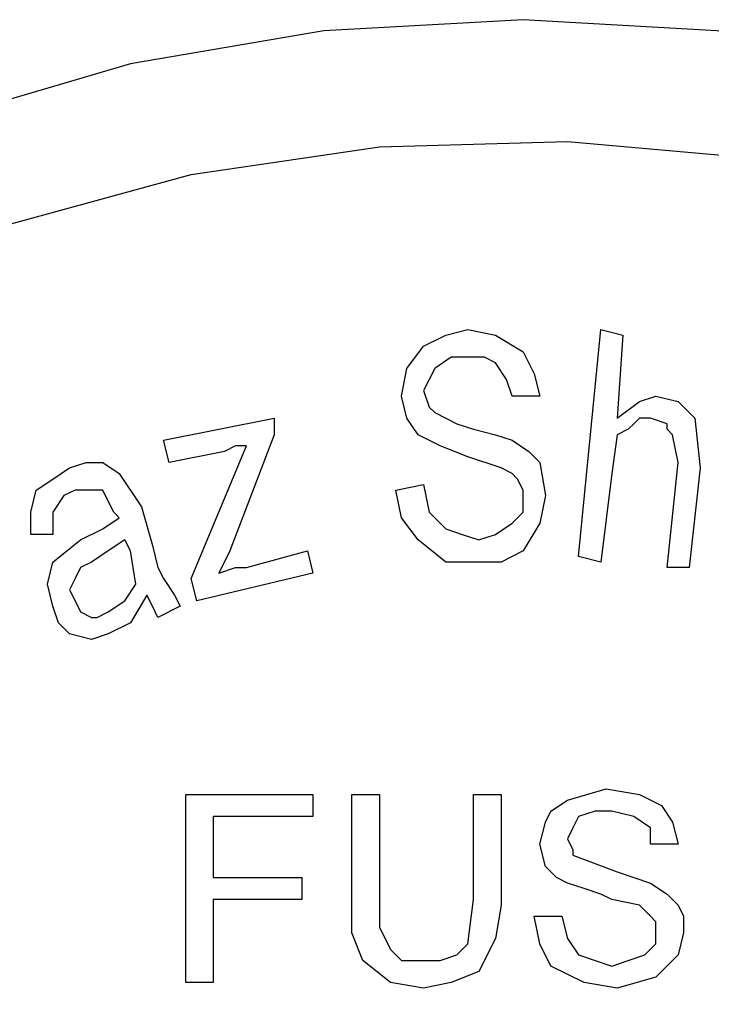
# Model space of a CAD drawing. Units: inches. Extents: x -5.2 to 5.1, y -3.9 to 4.
# Drawn here: x 4.1 to 4.3, y 0.7 to 1 of the extents above; entities that cross this region are included whole.
import ezdxf

# ---------------------------------------------------------------- set-up
doc = ezdxf.new("R2010")
doc.units = ezdxf.units.IN
doc.header["$MEASUREMENT"] = 0
doc.layers.add('Layer 1', color=7, linetype='Continuous')

msp = doc.modelspace()

# ---------------------------------------------------------------- linework, layer by layer
at = {"layer": 'Layer 1', "lineweight": 25}
for points, knots in [([(4.24861, 0.99028), (4.24861, 0.99028), (4.29722, 0.9875), (4.29722, 0.9875), (4.29722, 0.9875), (4.29722, 0.9875), (4.34583, 0.97917), (4.34583, 0.97917), (4.34583, 0.97917), (4.34583, 0.97917), (4.39306, 0.96528), (4.39306, 0.96528), (4.39306, 0.96528), (4.39306, 0.96528), (4.43889, 0.94722), (4.43889, 0.94722), (4.43889, 0.94722), (4.43889, 0.94722), (4.48194, 0.92222), (4.48194, 0.92222), (4.48194, 0.92222), (4.48194, 0.92222), (4.52083, 0.89306), (4.52083, 0.89306), (4.52083, 0.89306), (4.52083, 0.89306), (4.55694, 0.85972), (4.55694, 0.85972), (4.55694, 0.85972), (4.55694, 0.85972), (4.59028, 0.82222), (4.59028, 0.82222), (4.59028, 0.82222), (4.59028, 0.82222), (4.61806, 0.78194), (4.61806, 0.78194), (4.61806, 0.78194), (4.61806, 0.78194), (4.64028, 0.73889), (4.64028, 0.73889), (4.64028, 0.73889), (4.64028, 0.73889), (4.65833, 0.69306), (4.65833, 0.69306), (4.65833, 0.69306), (4.65833, 0.69306), (4.67083, 0.64583), (4.67083, 0.64583), (4.67083, 0.64583), (4.67083, 0.64583), (4.67778, 0.59583), (4.67778, 0.59583), (4.67778, 0.59583), (4.67778, 0.59583), (4.67917, 0.54722), (4.67917, 0.54722), (4.67917, 0.54722), (4.67917, 0.54722), (4.675, 0.49861), (4.675, 0.49861), (4.675, 0.49861), (4.675, 0.49861), (4.66528, 0.45), (4.66528, 0.45), (4.66528, 0.45), (4.66528, 0.45), (4.65, 0.40278), (4.65, 0.40278), (4.65, 0.40278), (4.65, 0.40278), (4.62917, 0.35833), (4.62917, 0.35833), (4.62917, 0.35833), (4.62917, 0.35833), (4.60417, 0.31667), (4.60417, 0.31667), (4.60417, 0.31667), (4.60417, 0.31667), (4.57361, 0.27778), (4.57361, 0.27778), (4.57361, 0.27778), (4.57361, 0.27778), (4.54028, 0.24167), (4.54028, 0.24167), (4.54028, 0.24167), (4.54028, 0.24167), (4.50139, 0.21111), (4.50139, 0.21111), (4.50139, 0.21111), (4.50139, 0.21111), (4.45972, 0.18472), (4.45972, 0.18472), (4.45972, 0.18472), (4.45972, 0.18472), (4.41667, 0.1625), (4.41667, 0.1625), (4.41667, 0.1625), (4.41667, 0.1625), (4.36944, 0.14583), (4.36944, 0.14583), (4.36944, 0.14583), (4.36944, 0.14583), (4.32222, 0.13472), (4.32222, 0.13472), (4.32222, 0.13472), (4.32222, 0.13472), (4.27222, 0.12917), (4.27222, 0.12917), (4.27222, 0.12917), (4.27222, 0.12917), (4.22361, 0.12917), (4.22361, 0.12917), (4.22361, 0.12917), (4.22361, 0.12917), (4.175, 0.13472), (4.175, 0.13472), (4.175, 0.13472), (4.175, 0.13472), (4.12639, 0.14583), (4.12639, 0.14583), (4.12639, 0.14583), (4.12639, 0.14583), (4.08056, 0.1625), (4.08056, 0.1625), (4.08056, 0.1625), (4.08056, 0.1625), (4.03611, 0.18472), (4.03611, 0.18472), (4.03611, 0.18472), (4.03611, 0.18472), (3.99444, 0.21111), (3.99444, 0.21111), (3.99444, 0.21111), (3.99444, 0.21111), (3.95694, 0.24167), (3.95694, 0.24167), (3.95694, 0.24167), (3.95694, 0.24167), (3.92222, 0.27778), (3.92222, 0.27778), (3.92222, 0.27778), (3.92222, 0.27778), (3.89167, 0.31667), (3.89167, 0.31667), (3.89167, 0.31667), (3.89167, 0.31667), (3.86667, 0.35833), (3.86667, 0.35833), (3.86667, 0.35833), (3.86667, 0.35833), (3.84583, 0.40278), (3.84583, 0.40278), (3.84583, 0.40278), (3.84583, 0.40278), (3.83056, 0.45), (3.83056, 0.45), (3.83056, 0.45), (3.83056, 0.45), (3.82083, 0.49861), (3.82083, 0.49861), (3.82083, 0.49861), (3.82083, 0.49861), (3.81667, 0.54722), (3.81667, 0.54722), (3.81667, 0.54722), (3.81667, 0.54722), (3.81806, 0.59583), (3.81806, 0.59583), (3.81806, 0.59583), (3.81806, 0.59583), (3.825, 0.64583), (3.825, 0.64583), (3.825, 0.64583), (3.825, 0.64583), (3.8375, 0.69306), (3.8375, 0.69306), (3.8375, 0.69306), (3.8375, 0.69306), (3.85556, 0.73889), (3.85556, 0.73889), (3.85556, 0.73889), (3.85556, 0.73889), (3.87917, 0.78194), (3.87917, 0.78194), (3.87917, 0.78194), (3.87917, 0.78194), (3.90694, 0.82222), (3.90694, 0.82222), (3.90694, 0.82222), (3.90694, 0.82222), (3.93889, 0.85972), (3.93889, 0.85972), (3.93889, 0.85972), (3.93889, 0.85972), (3.975, 0.89306), (3.975, 0.89306), (3.975, 0.89306), (3.975, 0.89306), (4.01528, 0.92222), (4.01528, 0.92222), (4.01528, 0.92222), (4.01528, 0.92222), (4.05833, 0.94722), (4.05833, 0.94722), (4.05833, 0.94722), (4.05833, 0.94722), (4.10278, 0.96528), (4.10278, 0.96528), (4.10278, 0.96528), (4.10278, 0.96528), (4.15, 0.97917), (4.15, 0.97917), (4.15, 0.97917), (4.15, 0.97917), (4.19861, 0.9875), (4.19861, 0.9875), (4.19861, 0.9875), (4.19861, 0.9875), (4.24861, 0.99028), (4.24861, 0.99028)], [0, 0, 0, 0, 0.017857, 0.017857, 0.017857, 0.017857, 0.035714, 0.035714, 0.035714, 0.035714, 0.053571, 0.053571, 0.053571, 0.053571, 0.071429, 0.071429, 0.071429, 0.071429, 0.089286, 0.089286, 0.089286, 0.089286, 0.107143, 0.107143, 0.107143, 0.107143, 0.125, 0.125, 0.125, 0.125, 0.142857, 0.142857, 0.142857, 0.142857, 0.160714, 0.160714, 0.160714, 0.160714, 0.178571, 0.178571, 0.178571, 0.178571, 0.196429, 0.196429, 0.196429, 0.196429, 0.214286, 0.214286, 0.214286, 0.214286, 0.232143, 0.232143, 0.232143, 0.232143, 0.25, 0.25, 0.25, 0.25, 0.267857, 0.267857, 0.267857, 0.267857, 0.285714, 0.285714, 0.285714, 0.285714, 0.303571, 0.303571, 0.303571, 0.303571, 0.321429, 0.321429, 0.321429, 0.321429, 0.339286, 0.339286, 0.339286, 0.339286, 0.357143, 0.357143, 0.357143, 0.357143, 0.375, 0.375, 0.375, 0.375, 0.392857, 0.392857, 0.392857, 0.392857, 0.410714, 0.410714, 0.410714, 0.410714, 0.428571, 0.428571, 0.428571, 0.428571, 0.446429, 0.446429, 0.446429, 0.446429, 0.464286, 0.464286, 0.464286, 0.464286, 0.482143, 0.482143, 0.482143, 0.482143, 0.5, 0.5, 0.5, 0.5, 0.517857, 0.517857, 0.517857, 0.517857, 0.535714, 0.535714, 0.535714, 0.535714, 0.553571, 0.553571, 0.553571, 0.553571, 0.571429, 0.571429, 0.571429, 0.571429, 0.589286, 0.589286, 0.589286, 0.589286, 0.607143, 0.607143, 0.607143, 0.607143, 0.625, 0.625, 0.625, 0.625, 0.642857, 0.642857, 0.642857, 0.642857, 0.660714, 0.660714, 0.660714, 0.660714, 0.678571, 0.678571, 0.678571, 0.678571, 0.696429, 0.696429, 0.696429, 0.696429, 0.714286, 0.714286, 0.714286, 0.714286, 0.732143, 0.732143, 0.732143, 0.732143, 0.75, 0.75, 0.75, 0.75, 0.767857, 0.767857, 0.767857, 0.767857, 0.785714, 0.785714, 0.785714, 0.785714, 0.803571, 0.803571, 0.803571, 0.803571, 0.821429, 0.821429, 0.821429, 0.821429, 0.839286, 0.839286, 0.839286, 0.839286, 0.857143, 0.857143, 0.857143, 0.857143, 0.875, 0.875, 0.875, 0.875, 0.892857, 0.892857, 0.892857, 0.892857, 0.910714, 0.910714, 0.910714, 0.910714, 0.928571, 0.928571, 0.928571, 0.928571, 0.946429, 0.946429, 0.946429, 0.946429, 0.964286, 0.964286, 0.964286, 0.964286, 1, 1, 1, 1]), ([(4.64861, 0.55972), (4.64861, 0.55972), (4.64583, 0.60694), (4.64583, 0.60694), (4.64583, 0.60694), (4.64583, 0.60694), (4.6375, 0.65417), (4.6375, 0.65417), (4.6375, 0.65417), (4.6375, 0.65417), (4.62361, 0.69861), (4.62361, 0.69861), (4.62361, 0.69861), (4.62361, 0.69861), (4.60417, 0.74167), (4.60417, 0.74167), (4.60417, 0.74167), (4.60417, 0.74167), (4.58056, 0.78333), (4.58056, 0.78333), (4.58056, 0.78333), (4.58056, 0.78333), (4.55139, 0.82083), (4.55139, 0.82083), (4.55139, 0.82083), (4.55139, 0.82083), (4.51806, 0.85417), (4.51806, 0.85417), (4.51806, 0.85417), (4.51806, 0.85417), (4.48194, 0.88472), (4.48194, 0.88472), (4.48194, 0.88472), (4.48194, 0.88472), (4.44167, 0.90972), (4.44167, 0.90972), (4.44167, 0.90972), (4.44167, 0.90972), (4.39861, 0.93056), (4.39861, 0.93056), (4.39861, 0.93056), (4.39861, 0.93056), (4.35417, 0.94583), (4.35417, 0.94583), (4.35417, 0.94583), (4.35417, 0.94583), (4.30694, 0.95556), (4.30694, 0.95556), (4.30694, 0.95556), (4.30694, 0.95556), (4.25972, 0.95972), (4.25972, 0.95972), (4.25972, 0.95972), (4.25972, 0.95972), (4.2125, 0.95833), (4.2125, 0.95833), (4.2125, 0.95833), (4.2125, 0.95833), (4.16528, 0.95139), (4.16528, 0.95139), (4.16528, 0.95139), (4.16528, 0.95139), (4.11944, 0.93889), (4.11944, 0.93889), (4.11944, 0.93889), (4.11944, 0.93889), (4.07639, 0.92083), (4.07639, 0.92083), (4.07639, 0.92083), (4.07639, 0.92083), (4.03472, 0.89722), (4.03472, 0.89722), (4.03472, 0.89722), (4.03472, 0.89722), (3.99583, 0.87083), (3.99583, 0.87083), (3.99583, 0.87083), (3.99583, 0.87083), (3.96111, 0.83889), (3.96111, 0.83889), (3.96111, 0.83889), (3.96111, 0.83889), (3.93056, 0.80278), (3.93056, 0.80278), (3.93056, 0.80278), (3.93056, 0.80278), (3.90417, 0.7625), (3.90417, 0.7625), (3.90417, 0.7625), (3.90417, 0.7625), (3.88194, 0.72083), (3.88194, 0.72083), (3.88194, 0.72083), (3.88194, 0.72083), (3.86528, 0.67639), (3.86528, 0.67639), (3.86528, 0.67639), (3.86528, 0.67639), (3.85417, 0.63056), (3.85417, 0.63056), (3.85417, 0.63056), (3.85417, 0.63056), (3.84861, 0.58333), (3.84861, 0.58333), (3.84861, 0.58333), (3.84861, 0.58333), (3.84861, 0.53611), (3.84861, 0.53611), (3.84861, 0.53611), (3.84861, 0.53611), (3.85417, 0.48889), (3.85417, 0.48889), (3.85417, 0.48889), (3.85417, 0.48889), (3.86528, 0.44306), (3.86528, 0.44306), (3.86528, 0.44306), (3.86528, 0.44306), (3.88194, 0.39861), (3.88194, 0.39861), (3.88194, 0.39861), (3.88194, 0.39861), (3.90417, 0.35556), (3.90417, 0.35556), (3.90417, 0.35556), (3.90417, 0.35556), (3.93056, 0.31667), (3.93056, 0.31667), (3.93056, 0.31667), (3.93056, 0.31667), (3.96111, 0.28056), (3.96111, 0.28056), (3.96111, 0.28056), (3.96111, 0.28056), (3.99583, 0.24861), (3.99583, 0.24861), (3.99583, 0.24861), (3.99583, 0.24861), (4.03472, 0.22083), (4.03472, 0.22083), (4.03472, 0.22083), (4.03472, 0.22083), (4.07639, 0.19861), (4.07639, 0.19861), (4.07639, 0.19861), (4.07639, 0.19861), (4.11944, 0.18056), (4.11944, 0.18056), (4.11944, 0.18056), (4.11944, 0.18056), (4.16528, 0.16806), (4.16528, 0.16806), (4.16528, 0.16806), (4.16528, 0.16806), (4.2125, 0.16111), (4.2125, 0.16111), (4.2125, 0.16111), (4.2125, 0.16111), (4.25972, 0.15972), (4.25972, 0.15972), (4.25972, 0.15972), (4.25972, 0.15972), (4.30694, 0.16389), (4.30694, 0.16389), (4.30694, 0.16389), (4.30694, 0.16389), (4.35417, 0.17361), (4.35417, 0.17361), (4.35417, 0.17361), (4.35417, 0.17361), (4.39861, 0.18889), (4.39861, 0.18889), (4.39861, 0.18889), (4.39861, 0.18889), (4.44167, 0.20972), (4.44167, 0.20972), (4.44167, 0.20972), (4.44167, 0.20972), (4.48194, 0.23472), (4.48194, 0.23472), (4.48194, 0.23472), (4.48194, 0.23472), (4.51806, 0.26389), (4.51806, 0.26389), (4.51806, 0.26389), (4.51806, 0.26389), (4.55139, 0.29861), (4.55139, 0.29861), (4.55139, 0.29861), (4.55139, 0.29861), (4.58056, 0.33611), (4.58056, 0.33611), (4.58056, 0.33611), (4.58056, 0.33611), (4.60417, 0.37639), (4.60417, 0.37639), (4.60417, 0.37639), (4.60417, 0.37639), (4.62361, 0.42083), (4.62361, 0.42083), (4.62361, 0.42083), (4.62361, 0.42083), (4.6375, 0.46528), (4.6375, 0.46528), (4.6375, 0.46528), (4.6375, 0.46528), (4.64583, 0.5125), (4.64583, 0.5125), (4.64583, 0.5125), (4.64583, 0.5125), (4.64861, 0.55972), (4.64861, 0.55972)], [0, 0, 0, 0, 0.018519, 0.018519, 0.018519, 0.018519, 0.037037, 0.037037, 0.037037, 0.037037, 0.055556, 0.055556, 0.055556, 0.055556, 0.074074, 0.074074, 0.074074, 0.074074, 0.092593, 0.092593, 0.092593, 0.092593, 0.111111, 0.111111, 0.111111, 0.111111, 0.12963, 0.12963, 0.12963, 0.12963, 0.148148, 0.148148, 0.148148, 0.148148, 0.166667, 0.166667, 0.166667, 0.166667, 0.185185, 0.185185, 0.185185, 0.185185, 0.203704, 0.203704, 0.203704, 0.203704, 0.222222, 0.222222, 0.222222, 0.222222, 0.240741, 0.240741, 0.240741, 0.240741, 0.259259, 0.259259, 0.259259, 0.259259, 0.277778, 0.277778, 0.277778, 0.277778, 0.296296, 0.296296, 0.296296, 0.296296, 0.314815, 0.314815, 0.314815, 0.314815, 0.333333, 0.333333, 0.333333, 0.333333, 0.351852, 0.351852, 0.351852, 0.351852, 0.37037, 0.37037, 0.37037, 0.37037, 0.388889, 0.388889, 0.388889, 0.388889, 0.407407, 0.407407, 0.407407, 0.407407, 0.425926, 0.425926, 0.425926, 0.425926, 0.444444, 0.444444, 0.444444, 0.444444, 0.462963, 0.462963, 0.462963, 0.462963, 0.481481, 0.481481, 0.481481, 0.481481, 0.5, 0.5, 0.5, 0.5, 0.518519, 0.518519, 0.518519, 0.518519, 0.537037, 0.537037, 0.537037, 0.537037, 0.555556, 0.555556, 0.555556, 0.555556, 0.574074, 0.574074, 0.574074, 0.574074, 0.592593, 0.592593, 0.592593, 0.592593, 0.611111, 0.611111, 0.611111, 0.611111, 0.62963, 0.62963, 0.62963, 0.62963, 0.648148, 0.648148, 0.648148, 0.648148, 0.666667, 0.666667, 0.666667, 0.666667, 0.685185, 0.685185, 0.685185, 0.685185, 0.703704, 0.703704, 0.703704, 0.703704, 0.722222, 0.722222, 0.722222, 0.722222, 0.740741, 0.740741, 0.740741, 0.740741, 0.759259, 0.759259, 0.759259, 0.759259, 0.777778, 0.777778, 0.777778, 0.777778, 0.796296, 0.796296, 0.796296, 0.796296, 0.814815, 0.814815, 0.814815, 0.814815, 0.833333, 0.833333, 0.833333, 0.833333, 0.851852, 0.851852, 0.851852, 0.851852, 0.87037, 0.87037, 0.87037, 0.87037, 0.888889, 0.888889, 0.888889, 0.888889, 0.907407, 0.907407, 0.907407, 0.907407, 0.925926, 0.925926, 0.925926, 0.925926, 0.944444, 0.944444, 0.944444, 0.944444, 0.962963, 0.962963, 0.962963, 0.962963, 1, 1, 1, 1]), ([(4.21806, 0.89583), (4.21806, 0.89583), (4.21944, 0.90278), (4.21944, 0.90278), (4.21944, 0.90278), (4.21944, 0.90278), (4.22361, 0.90833), (4.22361, 0.90833), (4.22361, 0.90833), (4.22361, 0.90833), (4.22917, 0.91111), (4.22917, 0.91111), (4.22917, 0.91111), (4.22917, 0.91111), (4.23472, 0.9125), (4.23472, 0.9125)], [0, 0, 0, 0, 0.2, 0.2, 0.2, 0.2, 0.4, 0.4, 0.4, 0.4, 0.6, 0.6, 0.6, 0.6, 1, 1, 1, 1]), ([(4.23472, 0.9125), (4.23472, 0.9125), (4.24167, 0.91111), (4.24167, 0.91111), (4.24167, 0.91111), (4.24167, 0.91111), (4.24861, 0.90694), (4.24861, 0.90694), (4.24861, 0.90694), (4.24861, 0.90694), (4.25139, 0.90139), (4.25139, 0.90139), (4.25139, 0.90139), (4.25139, 0.90139), (4.25278, 0.89583), (4.25278, 0.89583)], [0, 0, 0, 0, 0.2, 0.2, 0.2, 0.2, 0.4, 0.4, 0.4, 0.4, 0.6, 0.6, 0.6, 0.6, 1, 1, 1, 1]), ([(4.23472, 0.90556), (4.23472, 0.90556), (4.23056, 0.90556), (4.23056, 0.90556), (4.23056, 0.90556), (4.23056, 0.90556), (4.22639, 0.90278), (4.22639, 0.90278), (4.22639, 0.90278), (4.22639, 0.90278), (4.225, 0.9), (4.225, 0.9), (4.225, 0.9), (4.225, 0.9), (4.22361, 0.89722), (4.22361, 0.89722)], [0, 0, 0, 0, 0.2, 0.2, 0.2, 0.2, 0.4, 0.4, 0.4, 0.4, 0.6, 0.6, 0.6, 0.6, 1, 1, 1, 1]), ([(4.24583, 0.89583), (4.24583, 0.89583), (4.24444, 0.9), (4.24444, 0.9), (4.24444, 0.9), (4.24444, 0.9), (4.24167, 0.90417), (4.24167, 0.90417), (4.24167, 0.90417), (4.24167, 0.90417), (4.23889, 0.90556), (4.23889, 0.90556), (4.23889, 0.90556), (4.23889, 0.90556), (4.23472, 0.90556), (4.23472, 0.90556)], [0, 0, 0, 0, 0.2, 0.2, 0.2, 0.2, 0.4, 0.4, 0.4, 0.4, 0.6, 0.6, 0.6, 0.6, 1, 1, 1, 1]), ([(4.22361, 0.89722), (4.22361, 0.89722), (4.225, 0.89306), (4.225, 0.89306), (4.225, 0.89306), (4.225, 0.89306), (4.22639, 0.89167), (4.22639, 0.89167)], [0, 0, 0, 0, 0.333333, 0.333333, 0.333333, 0.333333, 1, 1, 1, 1]), ([(4.23472, 0.88056), (4.23472, 0.88056), (4.22778, 0.88333), (4.22778, 0.88333), (4.22778, 0.88333), (4.22778, 0.88333), (4.22222, 0.88611), (4.22222, 0.88611), (4.22222, 0.88611), (4.22222, 0.88611), (4.21944, 0.89028), (4.21944, 0.89028), (4.21944, 0.89028), (4.21944, 0.89028), (4.21806, 0.89583), (4.21806, 0.89583)], [0, 0, 0, 0, 0.2, 0.2, 0.2, 0.2, 0.4, 0.4, 0.4, 0.4, 0.6, 0.6, 0.6, 0.6, 1, 1, 1, 1]), ([(4.27222, 0.89028), (4.27222, 0.89028), (4.27778, 0.89444), (4.27778, 0.89444), (4.27778, 0.89444), (4.27778, 0.89444), (4.28194, 0.89583), (4.28194, 0.89583)], [0, 0, 0, 0, 0.333333, 0.333333, 0.333333, 0.333333, 1, 1, 1, 1]), ([(4.28194, 0.89583), (4.28194, 0.89583), (4.2875, 0.89444), (4.2875, 0.89444), (4.2875, 0.89444), (4.2875, 0.89444), (4.29028, 0.89167), (4.29028, 0.89167), (4.29028, 0.89167), (4.29028, 0.89167), (4.29167, 0.89028), (4.29167, 0.89028), (4.29167, 0.89028), (4.29167, 0.89028), (4.29306, 0.87778), (4.29306, 0.87778)], [0, 0, 0, 0, 0.2, 0.2, 0.2, 0.2, 0.4, 0.4, 0.4, 0.4, 0.6, 0.6, 0.6, 0.6, 1, 1, 1, 1]), ([(4.22639, 0.89167), (4.22639, 0.89167), (4.23194, 0.88889), (4.23194, 0.88889), (4.23194, 0.88889), (4.23194, 0.88889), (4.23611, 0.8875), (4.23611, 0.8875)], [0, 0, 0, 0, 0.333333, 0.333333, 0.333333, 0.333333, 1, 1, 1, 1]), ([(4.28056, 0.89028), (4.28056, 0.89028), (4.27778, 0.89028), (4.27778, 0.89028), (4.27778, 0.89028), (4.27778, 0.89028), (4.27639, 0.88889), (4.27639, 0.88889), (4.27639, 0.88889), (4.27639, 0.88889), (4.275, 0.8875), (4.275, 0.8875), (4.275, 0.8875), (4.275, 0.8875), (4.27222, 0.88611), (4.27222, 0.88611), (4.27222, 0.88611), (4.27222, 0.88611), (4.27083, 0.87639), (4.27083, 0.87639)], [0, 0, 0, 0, 0.166667, 0.166667, 0.166667, 0.166667, 0.333333, 0.333333, 0.333333, 0.333333, 0.5, 0.5, 0.5, 0.5, 0.666667, 0.666667, 0.666667, 0.666667, 1, 1, 1, 1]), ([(4.2875, 0.87917), (4.2875, 0.87917), (4.28611, 0.88611), (4.28611, 0.88611), (4.28611, 0.88611), (4.28611, 0.88611), (4.28472, 0.8875), (4.28472, 0.8875), (4.28472, 0.8875), (4.28472, 0.8875), (4.28472, 0.88889), (4.28472, 0.88889), (4.28472, 0.88889), (4.28472, 0.88889), (4.28056, 0.89028), (4.28056, 0.89028)], [0, 0, 0, 0, 0.2, 0.2, 0.2, 0.2, 0.4, 0.4, 0.4, 0.4, 0.6, 0.6, 0.6, 0.6, 1, 1, 1, 1]), ([(4.23611, 0.8875), (4.23611, 0.8875), (4.24167, 0.88611), (4.24167, 0.88611), (4.24167, 0.88611), (4.24167, 0.88611), (4.24583, 0.88472), (4.24583, 0.88472)], [0, 0, 0, 0, 0.333333, 0.333333, 0.333333, 0.333333, 1, 1, 1, 1]), ([(4.24583, 0.88472), (4.24583, 0.88472), (4.25, 0.88194), (4.25, 0.88194), (4.25, 0.88194), (4.25, 0.88194), (4.25278, 0.87917), (4.25278, 0.87917), (4.25278, 0.87917), (4.25278, 0.87917), (4.25417, 0.87083), (4.25417, 0.87083)], [0, 0, 0, 0, 0.25, 0.25, 0.25, 0.25, 0.5, 0.5, 0.5, 0.5, 1, 1, 1, 1]), ([(4.17917, 0.88333), (4.17917, 0.88333), (4.17639, 0.88333), (4.17639, 0.88333), (4.17639, 0.88333), (4.17639, 0.88333), (4.17361, 0.88194), (4.17361, 0.88194)], [0, 0, 0, 0, 0.333333, 0.333333, 0.333333, 0.333333, 1, 1, 1, 1]), ([(4.24861, 0.87083), (4.24861, 0.87083), (4.24861, 0.87222), (4.24861, 0.87222), (4.24861, 0.87222), (4.24861, 0.87222), (4.24722, 0.875), (4.24722, 0.875), (4.24722, 0.875), (4.24722, 0.875), (4.24583, 0.87639), (4.24583, 0.87639), (4.24583, 0.87639), (4.24583, 0.87639), (4.24306, 0.87778), (4.24306, 0.87778), (4.24306, 0.87778), (4.24306, 0.87778), (4.23472, 0.88056), (4.23472, 0.88056)], [0, 0, 0, 0, 0.166667, 0.166667, 0.166667, 0.166667, 0.333333, 0.333333, 0.333333, 0.333333, 0.5, 0.5, 0.5, 0.5, 0.666667, 0.666667, 0.666667, 0.666667, 1, 1, 1, 1]), ([(4.125, 0.86111), (4.125, 0.86111), (4.125, 0.86667), (4.125, 0.86667), (4.125, 0.86667), (4.125, 0.86667), (4.12639, 0.87222), (4.12639, 0.87222), (4.12639, 0.87222), (4.12639, 0.87222), (4.13056, 0.875), (4.13056, 0.875), (4.13056, 0.875), (4.13056, 0.875), (4.13472, 0.87778), (4.13472, 0.87778)], [0, 0, 0, 0, 0.2, 0.2, 0.2, 0.2, 0.4, 0.4, 0.4, 0.4, 0.6, 0.6, 0.6, 0.6, 1, 1, 1, 1]), ([(4.13472, 0.87778), (4.13472, 0.87778), (4.13889, 0.87917), (4.13889, 0.87917), (4.13889, 0.87917), (4.13889, 0.87917), (4.14306, 0.87917), (4.14306, 0.87917), (4.14306, 0.87917), (4.14306, 0.87917), (4.14722, 0.87639), (4.14722, 0.87639), (4.14722, 0.87639), (4.14722, 0.87639), (4.15278, 0.86806), (4.15278, 0.86806)], [0, 0, 0, 0, 0.2, 0.2, 0.2, 0.2, 0.4, 0.4, 0.4, 0.4, 0.6, 0.6, 0.6, 0.6, 1, 1, 1, 1]), ([(4.22361, 0.87361), (4.22361, 0.87361), (4.225, 0.86667), (4.225, 0.86667), (4.225, 0.86667), (4.225, 0.86667), (4.22917, 0.8625), (4.22917, 0.8625), (4.22917, 0.8625), (4.22917, 0.8625), (4.23333, 0.86111), (4.23333, 0.86111), (4.23333, 0.86111), (4.23333, 0.86111), (4.2375, 0.85972), (4.2375, 0.85972)], [0, 0, 0, 0, 0.2, 0.2, 0.2, 0.2, 0.4, 0.4, 0.4, 0.4, 0.6, 0.6, 0.6, 0.6, 1, 1, 1, 1]), ([(4.13611, 0.87222), (4.13611, 0.87222), (4.13333, 0.87083), (4.13333, 0.87083), (4.13333, 0.87083), (4.13333, 0.87083), (4.13056, 0.86667), (4.13056, 0.86667), (4.13056, 0.86667), (4.13056, 0.86667), (4.13056, 0.86111), (4.13056, 0.86111)], [0, 0, 0, 0, 0.25, 0.25, 0.25, 0.25, 0.5, 0.5, 0.5, 0.5, 1, 1, 1, 1]), ([(4.14306, 0.87222), (4.14306, 0.87222), (4.14167, 0.87222), (4.14167, 0.87222), (4.14167, 0.87222), (4.14167, 0.87222), (4.13889, 0.87222), (4.13889, 0.87222), (4.13889, 0.87222), (4.13889, 0.87222), (4.13611, 0.87222), (4.13611, 0.87222)], [0, 0, 0, 0, 0.25, 0.25, 0.25, 0.25, 0.5, 0.5, 0.5, 0.5, 1, 1, 1, 1]), ([(4.14583, 0.86667), (4.14583, 0.86667), (4.14444, 0.86944), (4.14444, 0.86944), (4.14444, 0.86944), (4.14444, 0.86944), (4.14306, 0.87222), (4.14306, 0.87222)], [0, 0, 0, 0, 0.333333, 0.333333, 0.333333, 0.333333, 1, 1, 1, 1]), ([(4.2375, 0.85417), (4.2375, 0.85417), (4.22917, 0.85417), (4.22917, 0.85417), (4.22917, 0.85417), (4.22917, 0.85417), (4.22222, 0.85972), (4.22222, 0.85972), (4.22222, 0.85972), (4.22222, 0.85972), (4.21806, 0.86528), (4.21806, 0.86528), (4.21806, 0.86528), (4.21806, 0.86528), (4.21667, 0.87222), (4.21667, 0.87222)], [0, 0, 0, 0, 0.2, 0.2, 0.2, 0.2, 0.4, 0.4, 0.4, 0.4, 0.6, 0.6, 0.6, 0.6, 1, 1, 1, 1]), ([(4.2375, 0.85972), (4.2375, 0.85972), (4.24167, 0.86111), (4.24167, 0.86111), (4.24167, 0.86111), (4.24167, 0.86111), (4.24583, 0.86389), (4.24583, 0.86389), (4.24583, 0.86389), (4.24583, 0.86389), (4.24861, 0.86667), (4.24861, 0.86667), (4.24861, 0.86667), (4.24861, 0.86667), (4.24861, 0.87083), (4.24861, 0.87083)], [0, 0, 0, 0, 0.2, 0.2, 0.2, 0.2, 0.4, 0.4, 0.4, 0.4, 0.6, 0.6, 0.6, 0.6, 1, 1, 1, 1]), ([(4.25417, 0.87083), (4.25417, 0.87083), (4.25278, 0.86389), (4.25278, 0.86389), (4.25278, 0.86389), (4.25278, 0.86389), (4.24861, 0.85694), (4.24861, 0.85694), (4.24861, 0.85694), (4.24861, 0.85694), (4.24306, 0.85417), (4.24306, 0.85417), (4.24306, 0.85417), (4.24306, 0.85417), (4.2375, 0.85417), (4.2375, 0.85417)], [0, 0, 0, 0, 0.2, 0.2, 0.2, 0.2, 0.4, 0.4, 0.4, 0.4, 0.6, 0.6, 0.6, 0.6, 1, 1, 1, 1]), ([(4.1375, 0.85972), (4.1375, 0.85972), (4.14306, 0.8625), (4.14306, 0.8625), (4.14306, 0.8625), (4.14306, 0.8625), (4.14722, 0.86528), (4.14722, 0.86528)], [0, 0, 0, 0, 0.333333, 0.333333, 0.333333, 0.333333, 1, 1, 1, 1]), ([(4.13056, 0.84306), (4.13056, 0.84306), (4.12917, 0.84861), (4.12917, 0.84861), (4.12917, 0.84861), (4.12917, 0.84861), (4.13056, 0.85417), (4.13056, 0.85417), (4.13056, 0.85417), (4.13056, 0.85417), (4.1375, 0.85972), (4.1375, 0.85972)], [0, 0, 0, 0, 0.25, 0.25, 0.25, 0.25, 0.5, 0.5, 0.5, 0.5, 1, 1, 1, 1]), ([(4.14861, 0.85972), (4.14861, 0.85972), (4.14444, 0.85694), (4.14444, 0.85694), (4.14444, 0.85694), (4.14444, 0.85694), (4.14028, 0.85417), (4.14028, 0.85417)], [0, 0, 0, 0, 0.333333, 0.333333, 0.333333, 0.333333, 1, 1, 1, 1]), ([(4.15556, 0.85833), (4.15556, 0.85833), (4.15694, 0.85278), (4.15694, 0.85278), (4.15694, 0.85278), (4.15694, 0.85278), (4.15833, 0.85), (4.15833, 0.85), (4.15833, 0.85), (4.15833, 0.85), (4.16111, 0.84583), (4.16111, 0.84583), (4.16111, 0.84583), (4.16111, 0.84583), (4.1625, 0.84306), (4.1625, 0.84306)], [0, 0, 0, 0, 0.2, 0.2, 0.2, 0.2, 0.4, 0.4, 0.4, 0.4, 0.6, 0.6, 0.6, 0.6, 1, 1, 1, 1]), ([(4.14444, 0.84167), (4.14444, 0.84167), (4.14861, 0.84444), (4.14861, 0.84444), (4.14861, 0.84444), (4.14861, 0.84444), (4.15139, 0.84861), (4.15139, 0.84861), (4.15139, 0.84861), (4.15139, 0.84861), (4.15, 0.85694), (4.15, 0.85694)], [0, 0, 0, 0, 0.25, 0.25, 0.25, 0.25, 0.5, 0.5, 0.5, 0.5, 1, 1, 1, 1]), ([(4.14028, 0.85417), (4.14028, 0.85417), (4.1375, 0.85278), (4.1375, 0.85278), (4.1375, 0.85278), (4.1375, 0.85278), (4.13611, 0.85), (4.13611, 0.85), (4.13611, 0.85), (4.13611, 0.85), (4.13472, 0.84722), (4.13472, 0.84722), (4.13472, 0.84722), (4.13472, 0.84722), (4.13611, 0.84444), (4.13611, 0.84444)], [0, 0, 0, 0, 0.2, 0.2, 0.2, 0.2, 0.4, 0.4, 0.4, 0.4, 0.6, 0.6, 0.6, 0.6, 1, 1, 1, 1]), ([(4.17222, 0.85139), (4.17222, 0.85139), (4.17639, 0.85278), (4.17639, 0.85278), (4.17639, 0.85278), (4.17639, 0.85278), (4.17917, 0.85278), (4.17917, 0.85278)], [0, 0, 0, 0, 0.333333, 0.333333, 0.333333, 0.333333, 1, 1, 1, 1]), ([(4.15417, 0.84583), (4.15417, 0.84583), (4.15, 0.83889), (4.15, 0.83889), (4.15, 0.83889), (4.15, 0.83889), (4.14444, 0.83611), (4.14444, 0.83611)], [0, 0, 0, 0, 0.333333, 0.333333, 0.333333, 0.333333, 1, 1, 1, 1]), ([(4.15694, 0.84028), (4.15694, 0.84028), (4.15556, 0.84306), (4.15556, 0.84306), (4.15556, 0.84306), (4.15556, 0.84306), (4.15417, 0.84583), (4.15417, 0.84583)], [0, 0, 0, 0, 0.333333, 0.333333, 0.333333, 0.333333, 1, 1, 1, 1]), ([(4.14444, 0.83611), (4.14444, 0.83611), (4.14028, 0.83472), (4.14028, 0.83472), (4.14028, 0.83472), (4.14028, 0.83472), (4.13472, 0.83611), (4.13472, 0.83611), (4.13472, 0.83611), (4.13472, 0.83611), (4.13194, 0.83889), (4.13194, 0.83889), (4.13194, 0.83889), (4.13194, 0.83889), (4.13056, 0.84306), (4.13056, 0.84306)], [0, 0, 0, 0, 0.2, 0.2, 0.2, 0.2, 0.4, 0.4, 0.4, 0.4, 0.6, 0.6, 0.6, 0.6, 1, 1, 1, 1]), ([(4.13611, 0.84444), (4.13611, 0.84444), (4.1375, 0.84167), (4.1375, 0.84167), (4.1375, 0.84167), (4.1375, 0.84167), (4.14028, 0.84028), (4.14028, 0.84028), (4.14028, 0.84028), (4.14028, 0.84028), (4.14167, 0.84028), (4.14167, 0.84028), (4.14167, 0.84028), (4.14167, 0.84028), (4.14444, 0.84167), (4.14444, 0.84167)], [0, 0, 0, 0, 0.2, 0.2, 0.2, 0.2, 0.4, 0.4, 0.4, 0.4, 0.6, 0.6, 0.6, 0.6, 1, 1, 1, 1]), ([(4.25278, 0.78333), (4.25278, 0.78333), (4.25417, 0.78889), (4.25417, 0.78889), (4.25417, 0.78889), (4.25417, 0.78889), (4.25556, 0.79167), (4.25556, 0.79167), (4.25556, 0.79167), (4.25556, 0.79167), (4.25972, 0.79444), (4.25972, 0.79444), (4.25972, 0.79444), (4.25972, 0.79444), (4.26944, 0.79722), (4.26944, 0.79722)], [0, 0, 0, 0, 0.2, 0.2, 0.2, 0.2, 0.4, 0.4, 0.4, 0.4, 0.6, 0.6, 0.6, 0.6, 1, 1, 1, 1]), ([(4.26944, 0.79722), (4.26944, 0.79722), (4.27778, 0.79583), (4.27778, 0.79583), (4.27778, 0.79583), (4.27778, 0.79583), (4.28333, 0.79306), (4.28333, 0.79306), (4.28333, 0.79306), (4.28333, 0.79306), (4.28611, 0.78889), (4.28611, 0.78889), (4.28611, 0.78889), (4.28611, 0.78889), (4.2875, 0.78333), (4.2875, 0.78333)], [0, 0, 0, 0, 0.2, 0.2, 0.2, 0.2, 0.4, 0.4, 0.4, 0.4, 0.6, 0.6, 0.6, 0.6, 1, 1, 1, 1]), ([(4.27083, 0.79167), (4.27083, 0.79167), (4.26667, 0.79167), (4.26667, 0.79167), (4.26667, 0.79167), (4.26667, 0.79167), (4.2625, 0.79028), (4.2625, 0.79028), (4.2625, 0.79028), (4.2625, 0.79028), (4.26111, 0.7875), (4.26111, 0.7875), (4.26111, 0.7875), (4.26111, 0.7875), (4.25972, 0.78472), (4.25972, 0.78472)], [0, 0, 0, 0, 0.2, 0.2, 0.2, 0.2, 0.4, 0.4, 0.4, 0.4, 0.6, 0.6, 0.6, 0.6, 1, 1, 1, 1]), ([(4.28056, 0.78333), (4.28056, 0.78333), (4.28056, 0.7875), (4.28056, 0.7875), (4.28056, 0.7875), (4.28056, 0.7875), (4.27639, 0.79028), (4.27639, 0.79028), (4.27639, 0.79028), (4.27639, 0.79028), (4.27083, 0.79167), (4.27083, 0.79167)], [0, 0, 0, 0, 0.25, 0.25, 0.25, 0.25, 0.5, 0.5, 0.5, 0.5, 1, 1, 1, 1]), ([(4.25972, 0.77361), (4.25972, 0.77361), (4.25694, 0.775), (4.25694, 0.775), (4.25694, 0.775), (4.25694, 0.775), (4.25417, 0.77778), (4.25417, 0.77778), (4.25417, 0.77778), (4.25417, 0.77778), (4.25278, 0.78333), (4.25278, 0.78333)], [0, 0, 0, 0, 0.25, 0.25, 0.25, 0.25, 0.5, 0.5, 0.5, 0.5, 1, 1, 1, 1]), ([(4.25972, 0.78472), (4.25972, 0.78472), (4.26111, 0.78194), (4.26111, 0.78194), (4.26111, 0.78194), (4.26111, 0.78194), (4.26111, 0.78056), (4.26111, 0.78056)], [0, 0, 0, 0, 0.333333, 0.333333, 0.333333, 0.333333, 1, 1, 1, 1]), ([(4.26111, 0.78056), (4.26111, 0.78056), (4.27222, 0.77639), (4.27222, 0.77639), (4.27222, 0.77639), (4.27222, 0.77639), (4.28056, 0.77361), (4.28056, 0.77361)], [0, 0, 0, 0, 0.333333, 0.333333, 0.333333, 0.333333, 1, 1, 1, 1]), ([(4.27778, 0.76806), (4.27778, 0.76806), (4.27083, 0.76944), (4.27083, 0.76944), (4.27083, 0.76944), (4.27083, 0.76944), (4.26806, 0.77083), (4.26806, 0.77083), (4.26806, 0.77083), (4.26806, 0.77083), (4.26389, 0.77222), (4.26389, 0.77222), (4.26389, 0.77222), (4.26389, 0.77222), (4.25972, 0.77361), (4.25972, 0.77361)], [0, 0, 0, 0, 0.2, 0.2, 0.2, 0.2, 0.4, 0.4, 0.4, 0.4, 0.6, 0.6, 0.6, 0.6, 1, 1, 1, 1]), ([(4.28056, 0.77361), (4.28056, 0.77361), (4.28472, 0.77083), (4.28472, 0.77083), (4.28472, 0.77083), (4.28472, 0.77083), (4.2875, 0.76806), (4.2875, 0.76806), (4.2875, 0.76806), (4.2875, 0.76806), (4.28889, 0.76528), (4.28889, 0.76528), (4.28889, 0.76528), (4.28889, 0.76528), (4.28889, 0.76111), (4.28889, 0.76111)], [0, 0, 0, 0, 0.2, 0.2, 0.2, 0.2, 0.4, 0.4, 0.4, 0.4, 0.6, 0.6, 0.6, 0.6, 1, 1, 1, 1]), ([(4.2125, 0.76944), (4.2125, 0.76944), (4.2125, 0.7625), (4.2125, 0.7625), (4.2125, 0.7625), (4.2125, 0.7625), (4.21528, 0.75694), (4.21528, 0.75694), (4.21528, 0.75694), (4.21528, 0.75694), (4.21806, 0.75417), (4.21806, 0.75417), (4.21806, 0.75417), (4.21806, 0.75417), (4.22361, 0.75417), (4.22361, 0.75417)], [0, 0, 0, 0, 0.2, 0.2, 0.2, 0.2, 0.4, 0.4, 0.4, 0.4, 0.6, 0.6, 0.6, 0.6, 1, 1, 1, 1]), ([(4.22361, 0.75417), (4.22361, 0.75417), (4.22778, 0.75417), (4.22778, 0.75417), (4.22778, 0.75417), (4.22778, 0.75417), (4.23194, 0.75556), (4.23194, 0.75556), (4.23194, 0.75556), (4.23194, 0.75556), (4.23472, 0.75833), (4.23472, 0.75833), (4.23472, 0.75833), (4.23472, 0.75833), (4.23611, 0.76944), (4.23611, 0.76944)], [0, 0, 0, 0, 0.2, 0.2, 0.2, 0.2, 0.4, 0.4, 0.4, 0.4, 0.6, 0.6, 0.6, 0.6, 1, 1, 1, 1]), ([(4.22361, 0.74722), (4.22361, 0.74722), (4.21528, 0.74861), (4.21528, 0.74861), (4.21528, 0.74861), (4.21528, 0.74861), (4.20833, 0.75417), (4.20833, 0.75417), (4.20833, 0.75417), (4.20833, 0.75417), (4.20556, 0.76111), (4.20556, 0.76111), (4.20556, 0.76111), (4.20556, 0.76111), (4.20556, 0.76806), (4.20556, 0.76806)], [0, 0, 0, 0, 0.2, 0.2, 0.2, 0.2, 0.4, 0.4, 0.4, 0.4, 0.6, 0.6, 0.6, 0.6, 1, 1, 1, 1]), ([(4.24306, 0.76806), (4.24306, 0.76806), (4.24167, 0.75972), (4.24167, 0.75972), (4.24167, 0.75972), (4.24167, 0.75972), (4.2375, 0.75139), (4.2375, 0.75139), (4.2375, 0.75139), (4.2375, 0.75139), (4.23056, 0.74861), (4.23056, 0.74861), (4.23056, 0.74861), (4.23056, 0.74861), (4.22361, 0.74722), (4.22361, 0.74722)], [0, 0, 0, 0, 0.2, 0.2, 0.2, 0.2, 0.4, 0.4, 0.4, 0.4, 0.6, 0.6, 0.6, 0.6, 1, 1, 1, 1]), ([(4.28194, 0.76111), (4.28194, 0.76111), (4.28194, 0.76389), (4.28194, 0.76389), (4.28194, 0.76389), (4.28194, 0.76389), (4.28056, 0.76528), (4.28056, 0.76528), (4.28056, 0.76528), (4.28056, 0.76528), (4.27778, 0.76806), (4.27778, 0.76806)], [0, 0, 0, 0, 0.25, 0.25, 0.25, 0.25, 0.5, 0.5, 0.5, 0.5, 1, 1, 1, 1]), ([(4.27222, 0.74722), (4.27222, 0.74722), (4.26389, 0.74861), (4.26389, 0.74861), (4.26389, 0.74861), (4.26389, 0.74861), (4.25556, 0.75278), (4.25556, 0.75278), (4.25556, 0.75278), (4.25556, 0.75278), (4.25278, 0.75833), (4.25278, 0.75833), (4.25278, 0.75833), (4.25278, 0.75833), (4.25139, 0.76528), (4.25139, 0.76528)], [0, 0, 0, 0, 0.2, 0.2, 0.2, 0.2, 0.4, 0.4, 0.4, 0.4, 0.6, 0.6, 0.6, 0.6, 1, 1, 1, 1]), ([(4.25833, 0.76528), (4.25833, 0.76528), (4.25972, 0.75972), (4.25972, 0.75972), (4.25972, 0.75972), (4.25972, 0.75972), (4.2625, 0.75556), (4.2625, 0.75556), (4.2625, 0.75556), (4.2625, 0.75556), (4.26667, 0.75417), (4.26667, 0.75417), (4.26667, 0.75417), (4.26667, 0.75417), (4.27083, 0.75278), (4.27083, 0.75278)], [0, 0, 0, 0, 0.2, 0.2, 0.2, 0.2, 0.4, 0.4, 0.4, 0.4, 0.6, 0.6, 0.6, 0.6, 1, 1, 1, 1]), ([(4.27083, 0.75278), (4.27083, 0.75278), (4.275, 0.75417), (4.275, 0.75417), (4.275, 0.75417), (4.275, 0.75417), (4.27917, 0.75556), (4.27917, 0.75556), (4.27917, 0.75556), (4.27917, 0.75556), (4.28194, 0.75833), (4.28194, 0.75833), (4.28194, 0.75833), (4.28194, 0.75833), (4.28194, 0.76111), (4.28194, 0.76111)], [0, 0, 0, 0, 0.2, 0.2, 0.2, 0.2, 0.4, 0.4, 0.4, 0.4, 0.6, 0.6, 0.6, 0.6, 1, 1, 1, 1]), ([(4.28889, 0.76111), (4.28889, 0.76111), (4.2875, 0.75556), (4.2875, 0.75556), (4.2875, 0.75556), (4.2875, 0.75556), (4.28194, 0.75), (4.28194, 0.75), (4.28194, 0.75), (4.28194, 0.75), (4.27222, 0.74722), (4.27222, 0.74722)], [0, 0, 0, 0, 0.25, 0.25, 0.25, 0.25, 0.5, 0.5, 0.5, 0.5, 1, 1, 1, 1])]:
    msp.add_open_spline(points, degree=3, knots=knots, dxfattribs=at)
for points in [[(4.2625, 0.85556), (4.2625, 0.85556), (4.26806, 0.9125), (4.26806, 0.9125)], [(4.26806, 0.9125), (4.26806, 0.9125), (4.27361, 0.91111), (4.27361, 0.91111)], [(4.27361, 0.91111), (4.27361, 0.91111), (4.27222, 0.89028), (4.27222, 0.89028)], [(4.25278, 0.89583), (4.25278, 0.89583), (4.24583, 0.89583), (4.24583, 0.89583)], [(4.15833, 0.88472), (4.15833, 0.88472), (4.18611, 0.89028), (4.18611, 0.89028)], [(4.18611, 0.89028), (4.18611, 0.89028), (4.18611, 0.88611), (4.18611, 0.88611)], [(4.15972, 0.87917), (4.15972, 0.87917), (4.15833, 0.88472), (4.15833, 0.88472)], [(4.18611, 0.88611), (4.18611, 0.88611), (4.175, 0.85694), (4.175, 0.85694)], [(4.16528, 0.85), (4.16528, 0.85), (4.17917, 0.88333), (4.17917, 0.88333)], [(4.17361, 0.88194), (4.17361, 0.88194), (4.15972, 0.87917), (4.15972, 0.87917)], [(4.28472, 0.85278), (4.28472, 0.85278), (4.2875, 0.87917), (4.2875, 0.87917)], [(4.29306, 0.87778), (4.29306, 0.87778), (4.29028, 0.85278), (4.29028, 0.85278)], [(4.27083, 0.87639), (4.27083, 0.87639), (4.26806, 0.85417), (4.26806, 0.85417)], [(4.21667, 0.87222), (4.21667, 0.87222), (4.22361, 0.87361), (4.22361, 0.87361)], [(4.15278, 0.86806), (4.15278, 0.86806), (4.15556, 0.85833), (4.15556, 0.85833)], [(4.14722, 0.86528), (4.14722, 0.86528), (4.14583, 0.86667), (4.14583, 0.86667)], [(4.13056, 0.86111), (4.13056, 0.86111), (4.125, 0.86111), (4.125, 0.86111)], [(4.15, 0.85694), (4.15, 0.85694), (4.14861, 0.85972), (4.14861, 0.85972)], [(4.175, 0.85694), (4.175, 0.85694), (4.17222, 0.85139), (4.17222, 0.85139)], [(4.17917, 0.85278), (4.17917, 0.85278), (4.19444, 0.85694), (4.19444, 0.85694)], [(4.19444, 0.85694), (4.19444, 0.85694), (4.19583, 0.85139), (4.19583, 0.85139)], [(4.26806, 0.85417), (4.26806, 0.85417), (4.2625, 0.85556), (4.2625, 0.85556)], [(4.29028, 0.85278), (4.29028, 0.85278), (4.28472, 0.85278), (4.28472, 0.85278)], [(4.19583, 0.85139), (4.19583, 0.85139), (4.16667, 0.84444), (4.16667, 0.84444)], [(4.16667, 0.84444), (4.16667, 0.84444), (4.16528, 0.85), (4.16528, 0.85)], [(4.1625, 0.84306), (4.1625, 0.84306), (4.15694, 0.84028), (4.15694, 0.84028)], [(4.16389, 0.79583), (4.16389, 0.79583), (4.19583, 0.79583), (4.19583, 0.79583)], [(4.16389, 0.74861), (4.16389, 0.74861), (4.16389, 0.79583), (4.16389, 0.79583)], [(4.19583, 0.79583), (4.19583, 0.79583), (4.19583, 0.79028), (4.19583, 0.79028)], [(4.20556, 0.79583), (4.20556, 0.79583), (4.2125, 0.79583), (4.2125, 0.79583)], [(4.20556, 0.76806), (4.20556, 0.76806), (4.20556, 0.79583), (4.20556, 0.79583)], [(4.2125, 0.79583), (4.2125, 0.79583), (4.2125, 0.76944), (4.2125, 0.76944)], [(4.23611, 0.79583), (4.23611, 0.79583), (4.24306, 0.79583), (4.24306, 0.79583)], [(4.23611, 0.76944), (4.23611, 0.76944), (4.23611, 0.79583), (4.23611, 0.79583)], [(4.24306, 0.79583), (4.24306, 0.79583), (4.24306, 0.76806), (4.24306, 0.76806)], [(4.17083, 0.79028), (4.17083, 0.79028), (4.17083, 0.775), (4.17083, 0.775)], [(4.19583, 0.79028), (4.19583, 0.79028), (4.17083, 0.79028), (4.17083, 0.79028)], [(4.2875, 0.78333), (4.2875, 0.78333), (4.28056, 0.78333), (4.28056, 0.78333)], [(4.17083, 0.775), (4.17083, 0.775), (4.19306, 0.775), (4.19306, 0.775)], [(4.19306, 0.775), (4.19306, 0.775), (4.19306, 0.76944), (4.19306, 0.76944)], [(4.19306, 0.76944), (4.19306, 0.76944), (4.17083, 0.76944), (4.17083, 0.76944)], [(4.17083, 0.76944), (4.17083, 0.76944), (4.17083, 0.74861), (4.17083, 0.74861)], [(4.25139, 0.76528), (4.25139, 0.76528), (4.25833, 0.76528), (4.25833, 0.76528)], [(4.17083, 0.74861), (4.17083, 0.74861), (4.16389, 0.74861), (4.16389, 0.74861)]]:
    msp.add_open_spline(points, degree=3, dxfattribs=at)

doc.saveas('drawing.dxf')
